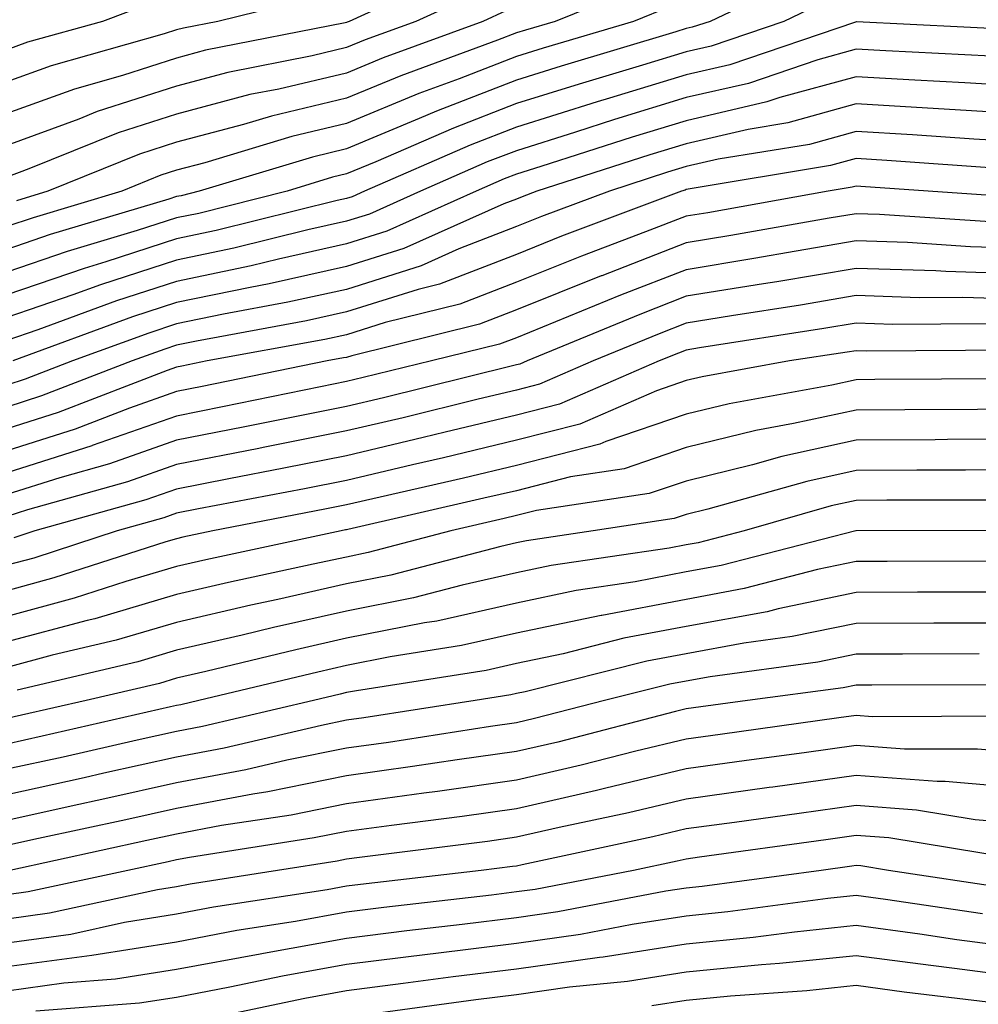
# Model space of a CAD drawing. Units: inches. Extents: x 1029203 to 1031843, y 7223978 to 7226618.
# Drawn here: x 1029869 to 1029925, y 7226484 to 7226542 of the extents above; entities that cross this region are included whole.
import ezdxf

# ---------------------------------------------------------------- set-up
doc = ezdxf.new("R2010")
doc.units = ezdxf.units.IN
doc.header["$MEASUREMENT"] = 0
doc.layers.add('Contour_10297223', color=7, linetype='Continuous', true_color=0x817c4a)

msp = doc.modelspace()

# ---------------------------------------------------------------- linework, layer by layer
at = {"layer": 'Contour_10297223'}
for points in [[(1029894.964, 7226545.006, 2983), (1029888.206, 7226541.92, 2983), (1029888.089, 7226541.881, 2983), (1029888.05, 7226541.861, 2983), (1029887.972, 7226541.842, 2983), (1029879.749, 7226540.221, 2983), (1029878.05, 7226539.752, 2983), (1029874.866, 7226538.736, 2983), (1029872.034, 7226537.936, 2983), (1029868.05, 7226536.49, 2983)], [(1029915.276, 7226544.693, 2988), (1029909.456, 7226541.92, 2988), (1029908.401, 7226541.568, 2988), (1029908.05, 7226541.49, 2988), (1029907.425, 7226541.295, 2988), (1029900.687, 7226539.283, 2988), (1029898.05, 7226538.463, 2988), (1029893.343, 7226536.627, 2988), (1029892.327, 7226536.197, 2988), (1029888.05, 7226534.42, 2988), (1029886.038, 7226533.932, 2988), (1029879.378, 7226531.92, 2988), (1029878.323, 7226531.647, 2988), (1029878.05, 7226531.608, 2988), (1029877.581, 7226531.451, 2988), (1029870.609, 7226529.361, 2988), (1029868.05, 7226528.483, 2988)], [(1029896.194, 7226543.776, 2984), (1029892.132, 7226541.92, 2984), (1029889.144, 7226540.826, 2984), (1029888.05, 7226540.377, 2984), (1029886.019, 7226539.889, 2984), (1029881.058, 7226538.912, 2984), (1029878.05, 7226538.111, 2984), (1029873.362, 7226536.608, 2984), (1029872.288, 7226536.158, 2984), (1029868.05, 7226534.615, 2984)], [(1029905.823, 7226544.147, 2986), (1029900.335, 7226541.92, 2986), (1029898.577, 7226541.393, 2986), (1029898.05, 7226541.236, 2986), (1029896.937, 7226540.807, 2986), (1029891.253, 7226538.717, 2986), (1029888.05, 7226537.389, 2986), (1029883.636, 7226536.334, 2986), (1029881.976, 7226535.846, 2986), (1029878.05, 7226534.811, 2986), (1029875.862, 7226534.108, 2986), (1029870.472, 7226531.92, 2986), (1029868.616, 7226531.354, 2986)], [(1029886.546, 7226543.424, 2982), (1029880.472, 7226541.92, 2982), (1029878.46, 7226541.51, 2982), (1029878.05, 7226541.412, 2982), (1029877.308, 7226541.178, 2982), (1029870.667, 7226539.303, 2982), (1029868.05, 7226538.365, 2982)], [(1029916.663, 7226543.307, 2989), (1029913.792, 7226541.92, 2989), (1029909.515, 7226540.455, 2989), (1029908.05, 7226540.123, 2989), (1029905.472, 7226539.342, 2989), (1029901.741, 7226538.229, 2989), (1029898.05, 7226537.076, 2989), (1029894.339, 7226535.631, 2989), (1029889.769, 7226533.639, 2989), (1029888.05, 7226532.936, 2989), (1029887.23, 7226532.74, 2989), (1029884.554, 7226531.92, 2989), (1029879.359, 7226530.611, 2989), (1029878.05, 7226530.358, 2989), (1029875.726, 7226529.596, 2989), (1029871.605, 7226528.365, 2989), (1029868.05, 7226527.154, 2989)], [(1029876.859, 7226543.111, 2981), (1029873.694, 7226541.92, 2981), (1029869.28, 7226540.69, 2981), (1029868.05, 7226540.24, 2981)], [(1029907.151, 7226542.818, 2987), (1029904.944, 7226541.92, 2987), (1029899.632, 7226540.338, 2987), (1029898.05, 7226539.85, 2987), (1029894.671, 7226538.541, 2987), (1029892.308, 7226537.662, 2987), (1029888.05, 7226535.904, 2987), (1029884.827, 7226535.143, 2987), (1029879.71, 7226533.58, 2987), (1029878.05, 7226533.151, 2987), (1029877.112, 7226532.858, 2987), (1029874.827, 7226531.92, 2987), (1029869.612, 7226530.358, 2987), (1029868.05, 7226529.83, 2987)], [(1029897.425, 7226542.545, 2985), (1029896.077, 7226541.92, 2985), (1029890.198, 7226539.772, 2985), (1029888.05, 7226538.873, 2985), (1029884.066, 7226537.936, 2985), (1029882.366, 7226537.604, 2985), (1029878.05, 7226536.451, 2985), (1029874.612, 7226535.358, 2985), (1029869.359, 7226533.229, 2985), (1029868.05, 7226532.74, 2985)], [(1029927.542, 7226541.412, 2990), (1029918.069, 7226541.901, 2990), (1029918.05, 7226541.901, 2990), (1029918.011, 7226541.881, 2990), (1029910.609, 7226539.361, 2990), (1029908.05, 7226538.776, 2990), (1029903.519, 7226537.389, 2990), (1029902.796, 7226537.174, 2990), (1029898.05, 7226535.69, 2990), (1029895.335, 7226534.635, 2990), (1029889.105, 7226531.92, 2990), (1029888.382, 7226531.588, 2990), (1029888.05, 7226531.49, 2990), (1029887.503, 7226531.373, 2990), (1029880.374, 7226529.596, 2990), (1029878.05, 7226529.108, 2990), (1029873.89, 7226527.76, 2990), (1029872.601, 7226527.369, 2990), (1029868.05, 7226525.807, 2990)], [(1029925.999, 7226539.869, 2991), (1029919.788, 7226540.182, 2991), (1029918.05, 7226540.279, 2991), (1029915.784, 7226539.654, 2991), (1029911.702, 7226538.268, 2991), (1029908.05, 7226537.428, 2991), (1029903.831, 7226536.139, 2991), (1029901.526, 7226535.397, 2991), (1029898.05, 7226534.303, 2991), (1029896.331, 7226533.639, 2991), (1029892.405, 7226531.92, 2991), (1029889.398, 7226530.572, 2991), (1029888.05, 7226530.162, 2991), (1029885.765, 7226529.635, 2991), (1029881.409, 7226528.561, 2991), (1029878.05, 7226527.858, 2991), (1029873.558, 7226526.412, 2991), (1029871.937, 7226525.807, 2991), (1029868.05, 7226524.479, 2991)], [(1029928.05, 7226538.092, 2992), (1029924.437, 7226538.307, 2992), (1029921.507, 7226538.463, 2992), (1029918.05, 7226538.658, 2992), (1029913.558, 7226537.428, 2992), (1029912.796, 7226537.174, 2992), (1029908.05, 7226536.061, 2992), (1029904.866, 7226535.104, 2992), (1029899.495, 7226533.365, 2992), (1029898.05, 7226532.916, 2992), (1029897.327, 7226532.643, 2992), (1029895.687, 7226531.92, 2992), (1029890.413, 7226529.557, 2992), (1029888.05, 7226528.815, 2992), (1029884.046, 7226527.916, 2992), (1029882.444, 7226527.526, 2992), (1029878.05, 7226526.608, 2992), (1029874.515, 7226525.455, 2992), (1029869.886, 7226523.756, 2992), (1029868.05, 7226523.131, 2992)], [(1029928.05, 7226536.451, 2993), (1029923.226, 7226536.744, 2993), (1029922.894, 7226536.764, 2993), (1029918.05, 7226537.057, 2993), (1029914.026, 7226535.943, 2993), (1029911.683, 7226535.553, 2993), (1029908.05, 7226534.713, 2993), (1029905.901, 7226534.068, 2993), (1029899.261, 7226531.92, 2993), (1029898.382, 7226531.588, 2993), (1029898.05, 7226531.451, 2993), (1029897.308, 7226531.178, 2993), (1029891.429, 7226528.541, 2993), (1029888.05, 7226527.486, 2993), (1029883.499, 7226526.471, 2993), (1029882.386, 7226526.256, 2993), (1029878.05, 7226525.358, 2993), (1029875.452, 7226524.518, 2993), (1029868.401, 7226521.92, 2993)], [(1029928.05, 7226534.811, 2994), (1029924.984, 7226534.986, 2994), (1029921.37, 7226535.24, 2994), (1029918.05, 7226535.436, 2994), (1029915.296, 7226534.674, 2994), (1029909.925, 7226533.795, 2994), (1029908.05, 7226533.365, 2994), (1029906.937, 7226533.033, 2994), (1029903.519, 7226531.92, 2994), (1029899.534, 7226530.436, 2994), (1029898.05, 7226529.83, 2994), (1029894.651, 7226528.522, 2994), (1029892.444, 7226527.526, 2994), (1029888.05, 7226526.139, 2994), (1029884.593, 7226525.377, 2994), (1029880.804, 7226524.674, 2994), (1029878.05, 7226524.108, 2994), (1029876.409, 7226523.561, 2994), (1029871.917, 7226521.92, 2994), (1029869.124, 7226520.846, 2994), (1029868.05, 7226520.494, 2994)], [(1029926.741, 7226533.229, 2995), (1029919.847, 7226533.717, 2995), (1029918.05, 7226533.834, 2995), (1029916.546, 7226533.424, 2995), (1029908.167, 7226532.037, 2995), (1029908.05, 7226532.018, 2995), (1029907.991, 7226531.979, 2995), (1029907.776, 7226531.92, 2995), (1029900.706, 7226529.264, 2995), (1029898.05, 7226528.19, 2995), (1029893.519, 7226526.451, 2995), (1029892.269, 7226526.139, 2995), (1029888.05, 7226524.811, 2995), (1029885.687, 7226524.283, 2995), (1029879.222, 7226523.092, 2995), (1029878.05, 7226522.858, 2995), (1029877.347, 7226522.623, 2995), (1029875.433, 7226521.92, 2995), (1029870.101, 7226519.869, 2995), (1029868.05, 7226519.205, 2995)], [(1029927.679, 7226531.549, 2996), (1029922.288, 7226531.92, 2996), (1029918.323, 7226532.193, 2996), (1029918.05, 7226532.213, 2996), (1029917.816, 7226532.154, 2996), (1029916.409, 7226531.92, 2996), (1029909.319, 7226530.651, 2996), (1029908.05, 7226530.455, 2996), (1029905.648, 7226529.518, 2996), (1029901.878, 7226528.092, 2996), (1029898.05, 7226526.568, 2996), (1029894.71, 7226525.26, 2996), (1029890.316, 7226524.186, 2996), (1029888.05, 7226523.463, 2996), (1029886.78, 7226523.19, 2996), (1029879.847, 7226521.92, 2996), (1029878.362, 7226521.608, 2996), (1029878.05, 7226521.549, 2996), (1029877.484, 7226521.354, 2996), (1029871.077, 7226518.893, 2996), (1029868.05, 7226517.916, 2996)], [(1029926.234, 7226530.104, 2997), (1029919.417, 7226530.553, 2997), (1029918.05, 7226530.592, 2997), (1029916.468, 7226530.338, 2997), (1029910.667, 7226529.303, 2997), (1029908.05, 7226528.873, 2997), (1029903.069, 7226526.94, 2997), (1029903.03, 7226526.94, 2997), (1029898.05, 7226524.928, 2997), (1029895.882, 7226524.088, 2997), (1029888.362, 7226522.233, 2997), (1029888.05, 7226522.135, 2997), (1029887.874, 7226522.096, 2997), (1029886.917, 7226521.92, 2997), (1029879.554, 7226520.416, 2997), (1029878.05, 7226520.123, 2997), (1029875.276, 7226519.147, 2997), (1029872.073, 7226517.897, 2997), (1029868.05, 7226516.627, 2997)], [(1029928.05, 7226528.541, 2998), (1029924.769, 7226528.639, 2998), (1029921.077, 7226528.893, 2998), (1029918.05, 7226528.99, 2998), (1029914.515, 7226528.385, 2998), (1029912.015, 7226527.955, 2998), (1029908.05, 7226527.291, 2998), (1029904.183, 7226525.787, 2998), (1029900.355, 7226524.225, 2998), (1029898.05, 7226523.287, 2998), (1029897.054, 7226522.916, 2998), (1029893.05, 7226521.92, 2998), (1029889.026, 7226520.943, 2998), (1029888.05, 7226520.709, 2998), (1029886.526, 7226520.397, 2998), (1029880.745, 7226519.225, 2998), (1029878.05, 7226518.678, 2998), (1029873.069, 7226516.94, 2998), (1029873.05, 7226516.92, 2998), (1029868.05, 7226515.338, 2998)], [(1029928.05, 7226527.037, 2999), (1029923.323, 7226527.193, 2999), (1029922.737, 7226527.233, 2999), (1029918.05, 7226527.369, 2999), (1029913.382, 7226526.588, 2999), (1029912.601, 7226526.471, 2999), (1029908.05, 7226525.729, 2999), (1029905.316, 7226524.654, 2999), (1029898.675, 7226521.92, 2999), (1029898.245, 7226521.725, 2999), (1029898.05, 7226521.686, 2999), (1029897.737, 7226521.608, 2999), (1029890.218, 7226519.752, 2999), (1029888.05, 7226519.244, 2999), (1029884.71, 7226518.58, 2999), (1029881.956, 7226518.014, 2999), (1029878.05, 7226517.252, 2999), (1029874.105, 7226515.865, 2999), (1029871.175, 7226515.045, 2999), (1029868.05, 7226514.049, 2999)], [(1029928.05, 7226525.533, 3000), (1029924.319, 7226525.651, 3000), (1029921.761, 7226525.631, 3000), (1029918.05, 7226525.768, 3000), (1029914.769, 7226525.201, 3000), (1029910.706, 7226524.576, 3000), (1029908.05, 7226524.147, 3000), (1029906.448, 7226523.522, 3000), (1029902.562, 7226521.92, 3000), (1029899.417, 7226520.553, 3000), (1029898.05, 7226520.201, 3000), (1029895.804, 7226519.674, 3000), (1029891.39, 7226518.58, 3000), (1029888.05, 7226517.799, 3000), (1029883.148, 7226516.822, 3000), (1029882.894, 7226516.764, 3000), (1029878.05, 7226515.826, 3000), (1029875.159, 7226514.811, 3000), (1029869.28, 7226513.151, 3000), (1029868.05, 7226512.76, 3000)], [(1029925.862, 7226524.108, 3001), (1029920.198, 7226524.068, 3001), (1029918.05, 7226524.147, 3001), (1029916.136, 7226523.834, 3001), (1029908.831, 7226522.701, 3001), (1029908.05, 7226522.565, 3001), (1029907.581, 7226522.389, 3001), (1029906.448, 7226521.92, 3001), (1029900.589, 7226519.381, 3001), (1029898.05, 7226518.736, 3001), (1029893.851, 7226517.721, 3001), (1029892.562, 7226517.408, 3001), (1029888.05, 7226516.334, 3001), (1029884.359, 7226515.611, 3001), (1029881.116, 7226514.986, 3001), (1029878.05, 7226514.381, 3001), (1029876.234, 7226513.736, 3001), (1029869.71, 7226511.92, 3001), (1029868.46, 7226511.51, 3001)], [(1029927.405, 7226522.565, 3002), (1029918.636, 7226522.506, 3002), (1029918.05, 7226522.526, 3002), (1029917.523, 7226522.447, 3002), (1029914.124, 7226521.92, 3002), (1029908.987, 7226520.983, 3002), (1029908.05, 7226520.768, 3002), (1029906.292, 7226520.162, 3002), (1029901.78, 7226518.19, 3002), (1029898.05, 7226517.252, 3002), (1029893.753, 7226516.217, 3002), (1029891.937, 7226515.807, 3002), (1029888.05, 7226514.889, 3002), (1029885.569, 7226514.401, 3002), (1029879.339, 7226513.209, 3002), (1029878.05, 7226512.955, 3002), (1029877.288, 7226512.682, 3002), (1029874.554, 7226511.92, 3002), (1029869.651, 7226510.318, 3002), (1029868.05, 7226509.889, 3002)], [(1029926.995, 7226520.865, 3003), (1029919.144, 7226520.826, 3003), (1029918.05, 7226520.807, 3003), (1029916.624, 7226520.494, 3003), (1029910.569, 7226519.401, 3003), (1029908.05, 7226518.795, 3003), (1029903.304, 7226517.174, 3003), (1029902.952, 7226517.018, 3003), (1029898.05, 7226515.768, 3003), (1029894.944, 7226515.026, 3003), (1029890.023, 7226513.893, 3003), (1029888.05, 7226513.443, 3003), (1029886.78, 7226513.19, 3003), (1029880.179, 7226511.92, 3003), (1029878.421, 7226511.549, 3003), (1029878.05, 7226511.451, 3003), (1029877.405, 7226511.276, 3003), (1029870.823, 7226509.147, 3003), (1029868.05, 7226508.385, 3003)], [(1029928.05, 7226519.088, 3004), (1029925.198, 7226519.068, 3004), (1029920.921, 7226519.049, 3004), (1029918.05, 7226519.029, 3004), (1029914.359, 7226518.229, 3004), (1029912.151, 7226517.818, 3004), (1029908.05, 7226516.822, 3004), (1029904.398, 7226515.572, 3004), (1029901.234, 7226515.104, 3004), (1029898.05, 7226514.283, 3004), (1029896.136, 7226513.834, 3004), (1029888.128, 7226511.998, 3004), (1029888.05, 7226511.979, 3004), (1029887.991, 7226511.979, 3004), (1029887.737, 7226511.92, 3004), (1029879.769, 7226510.201, 3004), (1029878.05, 7226509.811, 3004), (1029875.062, 7226508.932, 3004), (1029872.015, 7226507.955, 3004), (1029868.05, 7226506.881, 3004)], [(1029928.05, 7226517.311, 3005), (1029923.421, 7226517.291, 3005), (1029922.698, 7226517.272, 3005), (1029918.05, 7226517.252, 3005), (1029913.675, 7226516.295, 3005), (1029911.937, 7226515.807, 3005), (1029908.05, 7226514.85, 3005), (1029905.862, 7226514.108, 3005), (1029899.241, 7226513.111, 3005), (1029898.05, 7226512.818, 3005), (1029897.327, 7226512.643, 3005), (1029894.183, 7226511.92, 3005), (1029889.319, 7226510.651, 3005), (1029888.05, 7226510.377, 3005), (1029886.077, 7226509.947, 3005), (1029881.097, 7226508.873, 3005), (1029878.05, 7226508.17, 3005), (1029873.226, 7226506.744, 3005), (1029872.776, 7226506.647, 3005), (1029868.05, 7226505.377, 3005)], [(1029928.05, 7226515.514, 3006), (1029924.476, 7226515.494, 3006), (1029921.624, 7226515.494, 3006), (1029918.05, 7226515.475, 3006), (1029915.14, 7226514.83, 3006), (1029909.319, 7226513.19, 3006), (1029908.05, 7226512.877, 3006), (1029907.327, 7226512.643, 3006), (1029902.562, 7226511.92, 3006), (1029898.636, 7226511.334, 3006), (1029898.05, 7226511.217, 3006), (1029897.132, 7226511.002, 3006), (1029890.667, 7226509.303, 3006), (1029888.05, 7226508.795, 3006), (1029884.007, 7226507.877, 3006), (1029882.425, 7226507.545, 3006), (1029878.05, 7226506.529, 3006), (1029874.495, 7226505.475, 3006), (1029870.726, 7226504.596, 3006), (1029868.05, 7226503.873, 3006)], [(1029926.253, 7226513.717, 3007), (1029919.847, 7226513.717, 3007), (1029918.05, 7226513.697, 3007), (1029916.585, 7226513.385, 3007), (1029911.448, 7226511.92, 3007), (1029908.753, 7226511.217, 3007), (1029908.05, 7226511.1, 3007), (1029907.034, 7226510.904, 3007), (1029900.101, 7226509.869, 3007), (1029898.05, 7226509.44, 3007), (1029894.847, 7226508.717, 3007), (1029891.995, 7226507.975, 3007), (1029888.05, 7226507.193, 3007), (1029883.753, 7226506.217, 3007), (1029881.898, 7226505.768, 3007), (1029878.05, 7226504.889, 3007), (1029875.765, 7226504.205, 3007), (1029868.655, 7226502.526, 3007)], [(1029928.03, 7226511.94, 3008), (1029918.05, 7226511.92, 3008), (1029918.03, 7226511.92, 3008), (1029910.101, 7226509.869, 3008), (1029908.05, 7226509.498, 3008), (1029905.042, 7226508.912, 3008), (1029901.566, 7226508.404, 3008), (1029898.05, 7226507.662, 3008), (1029893.362, 7226506.608, 3008), (1029892.64, 7226506.51, 3008), (1029888.05, 7226505.592, 3008), (1029885.062, 7226504.908, 3008), (1029879.769, 7226503.639, 3008), (1029878.05, 7226503.248, 3008), (1029877.034, 7226502.936, 3008), (1029872.718, 7226501.92, 3008), (1029868.909, 7226501.061, 3008), (1029868.05, 7226500.865, 3008)], [(1029926.253, 7226510.123, 3009), (1029919.866, 7226510.104, 3009), (1029918.05, 7226510.104, 3009), (1029915.765, 7226509.635, 3009), (1029911.448, 7226508.522, 3009), (1029908.05, 7226507.877, 3009), (1029903.069, 7226506.94, 3009), (1029903.03, 7226506.94, 3009), (1029898.05, 7226505.885, 3009), (1029894.808, 7226505.162, 3009), (1029890.628, 7226504.498, 3009), (1029888.05, 7226503.99, 3009), (1029886.37, 7226503.6, 3009), (1029879.359, 7226501.92, 3009), (1029878.304, 7226501.666, 3009), (1029878.05, 7226501.627, 3009), (1029877.679, 7226501.549, 3009), (1029870.14, 7226499.83, 3009), (1029868.05, 7226499.361, 3009)], [(1029928.05, 7226508.307, 3010), (1029921.663, 7226508.307, 3010), (1029918.05, 7226508.287, 3010), (1029913.46, 7226507.33, 3010), (1029912.816, 7226507.154, 3010), (1029908.05, 7226506.276, 3010), (1029904.378, 7226505.592, 3010), (1029900.804, 7226504.674, 3010), (1029898.05, 7226504.108, 3010), (1029896.273, 7226503.697, 3010), (1029888.636, 7226502.506, 3010), (1029888.05, 7226502.389, 3010), (1029887.679, 7226502.291, 3010), (1029886.097, 7226501.92, 3010), (1029879.573, 7226500.397, 3010), (1029878.05, 7226500.104, 3010), (1029875.726, 7226499.596, 3010), (1029871.37, 7226498.6, 3010), (1029868.05, 7226497.877, 3010)], [(1029928.05, 7226506.49, 3011), (1029922.62, 7226506.49, 3011), (1029918.05, 7226506.471, 3011), (1029914.28, 7226505.69, 3011), (1029911.429, 7226505.299, 3011), (1029908.05, 7226504.674, 3011), (1029905.726, 7226504.244, 3011), (1029898.558, 7226502.428, 3011), (1029898.05, 7226502.33, 3011), (1029897.718, 7226502.252, 3011), (1029895.628, 7226501.92, 3011), (1029889.066, 7226500.904, 3011), (1029888.05, 7226500.768, 3011), (1029886.585, 7226500.455, 3011), (1029880.843, 7226499.127, 3011), (1029878.05, 7226498.6, 3011), (1029873.773, 7226497.643, 3011), (1029872.601, 7226497.369, 3011), (1029868.05, 7226496.373, 3011)], [(1029925.296, 7226504.674, 3012), (1029920.784, 7226504.654, 3012), (1029918.05, 7226504.654, 3012), (1029915.784, 7226504.186, 3012), (1029909.456, 7226503.326, 3012), (1029908.05, 7226503.072, 3012), (1029907.073, 7226502.897, 3012), (1029903.226, 7226501.92, 3012), (1029899.105, 7226500.865, 3012), (1029898.05, 7226500.611, 3012), (1029896.526, 7226500.397, 3012), (1029890.511, 7226499.459, 3012), (1029888.05, 7226499.127, 3012), (1029884.534, 7226498.404, 3012), (1029882.132, 7226497.838, 3012), (1029878.05, 7226497.076, 3012), (1029873.831, 7226496.139, 3012), (1029871.839, 7226495.709, 3012), (1029868.05, 7226494.869, 3012)], [(1029927.112, 7226502.858, 3013), (1029918.968, 7226502.838, 3013), (1029918.05, 7226502.838, 3013), (1029917.288, 7226502.682, 3013), (1029911.644, 7226501.92, 3013), (1029908.48, 7226501.49, 3013), (1029908.05, 7226501.432, 3013), (1029907.405, 7226501.276, 3013), (1029900.491, 7226499.479, 3013), (1029898.05, 7226498.932, 3013), (1029894.554, 7226498.424, 3013), (1029891.937, 7226498.033, 3013), (1029888.05, 7226497.486, 3013), (1029883.421, 7226496.549, 3013), (1029882.542, 7226496.412, 3013), (1029878.05, 7226495.572, 3013), (1029875.062, 7226494.908, 3013), (1029869.925, 7226493.795, 3013), (1029868.05, 7226493.385, 3013)], [(1029927.132, 7226501.002, 3014), (1029919.007, 7226500.963, 3014), (1029918.05, 7226501.041, 3014), (1029917.034, 7226500.904, 3014), (1029910.042, 7226499.928, 3014), (1029908.05, 7226499.654, 3014), (1029905.081, 7226498.951, 3014), (1029901.859, 7226498.111, 3014), (1029898.05, 7226497.233, 3014), (1029893.401, 7226496.568, 3014), (1029892.601, 7226496.471, 3014), (1029888.05, 7226495.846, 3014), (1029884.788, 7226495.182, 3014), (1029880.687, 7226494.557, 3014), (1029878.05, 7226494.049, 3014), (1029876.292, 7226493.678, 3014), (1029868.226, 7226491.92, 3014)], [(1029928.05, 7226498.834, 3015), (1029925.198, 7226499.068, 3015), (1029920.901, 7226499.068, 3015), (1029918.05, 7226499.283, 3015), (1029914.984, 7226498.854, 3015), (1029911.585, 7226498.385, 3015), (1029908.05, 7226497.897, 3015), (1029903.226, 7226496.744, 3015), (1029902.757, 7226496.627, 3015), (1029898.05, 7226495.553, 3015), (1029894.866, 7226495.104, 3015), (1029890.706, 7226494.576, 3015), (1029888.05, 7226494.205, 3015), (1029886.136, 7226493.834, 3015), (1029878.812, 7226492.682, 3015), (1029878.05, 7226492.545, 3015), (1029877.542, 7226492.428, 3015), (1029875.179, 7226491.92, 3015), (1029869.319, 7226490.651, 3015), (1029868.05, 7226490.475, 3015)], [(1029928.05, 7226496.744, 3016), (1029923.284, 7226497.154, 3016), (1029922.816, 7226497.154, 3016), (1029918.05, 7226497.506, 3016), (1029913.148, 7226496.822, 3016), (1029912.933, 7226496.803, 3016), (1029908.05, 7226496.119, 3016), (1029904.651, 7226495.318, 3016), (1029900.569, 7226494.44, 3016), (1029898.05, 7226493.873, 3016), (1029896.351, 7226493.619, 3016), (1029888.812, 7226492.682, 3016), (1029888.05, 7226492.584, 3016), (1029887.503, 7226492.467, 3016), (1029883.987, 7226491.92, 3016), (1029878.851, 7226491.119, 3016), (1029878.05, 7226490.963, 3016), (1029876.917, 7226490.787, 3016), (1029870.569, 7226489.401, 3016), (1029868.05, 7226489.049, 3016)], [(1029928.05, 7226494.654, 3017), (1029925.062, 7226494.908, 3017), (1029921.605, 7226495.475, 3017), (1029918.05, 7226495.748, 3017), (1029914.691, 7226495.279, 3017), (1029910.882, 7226494.752, 3017), (1029908.05, 7226494.361, 3017), (1029906.077, 7226493.893, 3017), (1029898.382, 7226492.252, 3017), (1029898.05, 7226492.174, 3017), (1029897.816, 7226492.154, 3017), (1029895.98, 7226491.92, 3017), (1029888.87, 7226491.1, 3017), (1029888.05, 7226491.002, 3017), (1029886.917, 7226490.787, 3017), (1029880.218, 7226489.752, 3017), (1029878.05, 7226489.342, 3017), (1029874.984, 7226488.854, 3017), (1029871.819, 7226488.151, 3017), (1029868.05, 7226487.643, 3017)], [(1029927.347, 7226492.623, 3018), (1029919.964, 7226493.834, 3018), (1029918.05, 7226493.971, 3018), (1029916.253, 7226493.717, 3018), (1029908.831, 7226492.701, 3018), (1029908.05, 7226492.584, 3018), (1029907.503, 7226492.467, 3018), (1029904.944, 7226491.92, 3018), (1029899.163, 7226490.807, 3018), (1029898.05, 7226490.651, 3018), (1029896.585, 7226490.455, 3018), (1029890.237, 7226489.733, 3018), (1029888.05, 7226489.459, 3018), (1029885.042, 7226488.912, 3018), (1029881.585, 7226488.385, 3018), (1029878.05, 7226487.701, 3018), (1029873.05, 7226486.92, 3018), (1029868.05, 7226486.236, 3018)], [(1029926.995, 7226490.865, 3019), (1029919.944, 7226491.92, 3019), (1029918.323, 7226492.193, 3019), (1029918.05, 7226492.213, 3019), (1029917.796, 7226492.174, 3019), (1029915.98, 7226491.92, 3019), (1029908.987, 7226490.983, 3019), (1029908.05, 7226490.885, 3019), (1029906.839, 7226490.709, 3019), (1029900.491, 7226489.479, 3019), (1029898.05, 7226489.127, 3019), (1029894.866, 7226488.736, 3019), (1029891.605, 7226488.365, 3019), (1029888.05, 7226487.916, 3019), (1029883.167, 7226487.037, 3019), (1029882.972, 7226486.998, 3019), (1029878.05, 7226486.08, 3019), (1029874.456, 7226485.514, 3019), (1029871.409, 7226485.279, 3019), (1029868.05, 7226484.811, 3019)], [(1029925.491, 7226489.361, 3020), (1029919.769, 7226490.201, 3020), (1029918.05, 7226490.436, 3020), (1029916.39, 7226490.26, 3020), (1029910.491, 7226489.479, 3020), (1029908.05, 7226489.225, 3020), (1029904.866, 7226488.736, 3020), (1029901.819, 7226488.151, 3020), (1029898.05, 7226487.623, 3020), (1029893.148, 7226487.018, 3020), (1029892.972, 7226486.998, 3020), (1029888.05, 7226486.373, 3020), (1029884.28, 7226485.69, 3020), (1029881.175, 7226485.045, 3020), (1029878.05, 7226484.44, 3020), (1029875.862, 7226484.108, 3020), (1029869.769, 7226483.639, 3020)], [(1029928.05, 7226487.311, 3021), (1029923.968, 7226487.838, 3021), (1029921.8, 7226488.17, 3021), (1029918.05, 7226488.678, 3021), (1029914.417, 7226488.287, 3021), (1029911.995, 7226487.975, 3021), (1029908.05, 7226487.584, 3021), (1029903.148, 7226486.822, 3021), (1029902.933, 7226486.803, 3021), (1029898.05, 7226486.1, 3021), (1029894.319, 7226485.651, 3021), (1029891.39, 7226485.26, 3021), (1029888.05, 7226484.83, 3021), (1029885.589, 7226484.381, 3021), (1029879.163, 7226483.033, 3021)], [(1029928.05, 7226485.592, 3022), (1029923.831, 7226486.139, 3022), (1029922.444, 7226486.315, 3022), (1029918.05, 7226486.901, 3022), (1029913.538, 7226486.432, 3022), (1029912.484, 7226486.354, 3022), (1029908.05, 7226485.924, 3022), (1029904.593, 7226485.377, 3022), (1029901.175, 7226485.045, 3022), (1029898.05, 7226484.596, 3022), (1029895.667, 7226484.303, 3022), (1029889.612, 7226483.483, 3022)], [(1029925.804, 7226484.166, 3023), (1029920.882, 7226484.752, 3023), (1029918.05, 7226485.143, 3023), (1029915.14, 7226484.83, 3023), (1029910.648, 7226484.518, 3023), (1029908.05, 7226484.264, 3023), (1029906.019, 7226483.951, 3023)]]:
    msp.add_polyline3d(points, dxfattribs=at)

doc.saveas('drawing.dxf')
